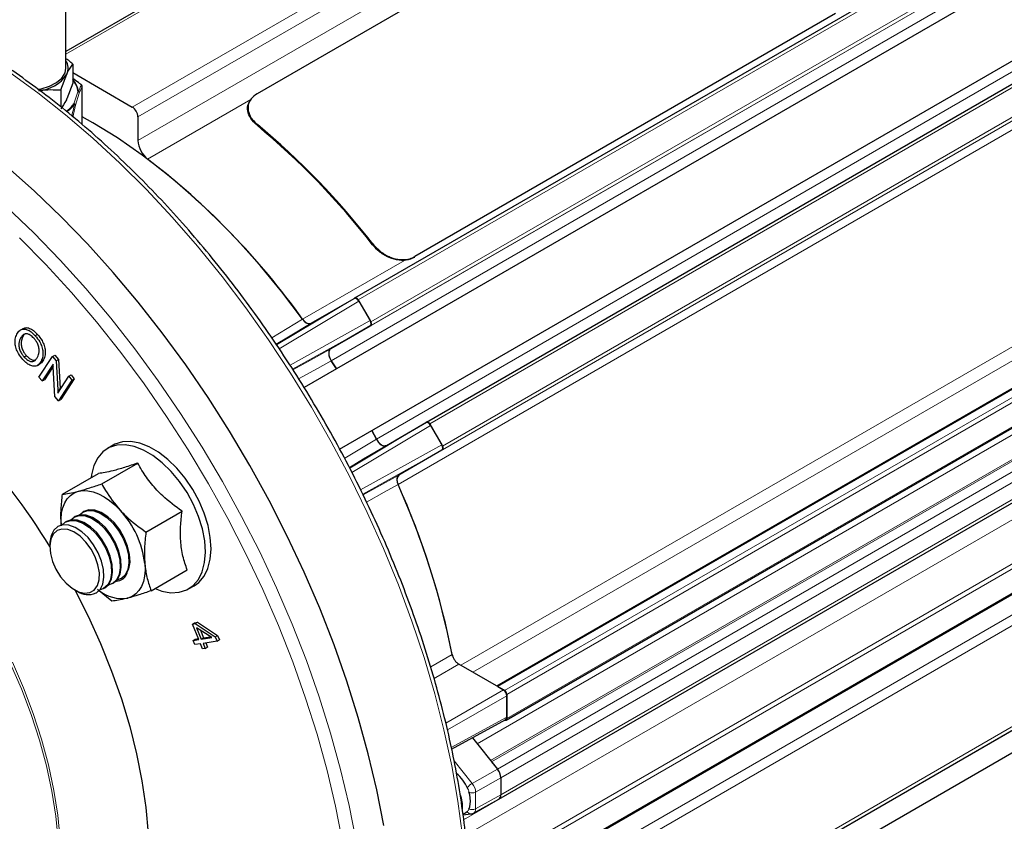
# Model space of a CAD drawing. Units: inches. Extents: x 0.7 to 33.3, y 0.7 to 21.3.
# Drawn here: x 20.1 to 24.8, y 13.8 to 17.6 of the extents above; entities that cross this region are included whole.
import ezdxf

# ---------------------------------------------------------------- set-up
doc = ezdxf.new("R2010")
doc.units = ezdxf.units.IN
doc.header["$MEASUREMENT"] = 0

msp = doc.modelspace()

# ---------------------------------------------------------------- linework, layer by layer
at = {"color": 8, "linetype": 'Continuous', "lineweight": 18}
for p, q in [((20.6679, 17.1785), (23.6802, 18.9174)), ((23.7067, 18.8715), (20.6944, 17.1325)), ((23.7067, 18.7599), (20.6944, 17.021)), ((21.7613, 18.2383), (20.3564, 17.4272)), ((24.7407, 18.0126), (21.7284, 16.2736)), ((21.7884, 16.1697), (24.8007, 17.9086)), ((24.8007, 17.8913), (21.7884, 16.1524)), ((21.5994, 16.0432), (24.6117, 17.7822)), ((24.6137, 17.7269), (21.6014, 15.9879)), ((25.077, 17.4299), (22.0648, 15.691)), ((21.8139, 15.6199), (24.8262, 17.3588)), ((22.1248, 15.5871), (25.137, 17.326)), ((25.137, 17.3087), (22.1248, 15.5697)), ((20.3938, 17.1934), (20.4113, 17.2505)), ((20.4321, 17.2741), (20.4187, 17.2436)), ((20.4322, 17.2755), (20.4321, 17.2741)), ((20.4321, 17.0966), (20.4321, 17.2741)), ((20.4187, 17.2436), (20.4012, 17.1866)), ((21.2247, 17.2144), (20.7396, 16.9343)), ((20.4012, 17.1866), (20.3878, 17.1302)), ((22.1214, 15.5678), (24.9318, 17.1902)), ((24.928, 17.1455), (21.9158, 15.4066)), ((21.2549, 17.0964), (21.2533, 17.0927)), ((21.7959, 16.532), (21.7975, 16.5357)), ((21.4676, 16.1828), (21.9456, 16.4588)), ((21.9943, 16.4766), (21.9931, 16.4737)), ((21.3451, 16.0619), (21.7096, 16.2801)), ((22.21, 14.5582), (25.1943, 16.281)), ((21.7321, 16.2671), (21.3577, 16.043)), ((25.2254, 16.2341), (22.2661, 14.5258)), ((21.3223, 16.0959), (21.4676, 16.1829)), ((25.3958, 16.197), (22.3835, 14.458)), ((21.4084, 15.967), (21.7846, 16.1762)), ((21.7846, 16.1502), (21.4205, 15.9477)), ((22.4153, 14.4397), (25.4276, 16.1786)), ((25.4382, 16.1602), (22.4259, 14.4213)), ((22.4259, 14.308), (25.4382, 16.0469)), ((25.2623, 15.9066), (22.2874, 14.1892)), ((20.3178, 15.8511), (20.3286, 15.8571)), ((22.3504, 14.1109), (25.3616, 15.8493)), ((25.3669, 15.8446), (22.3546, 14.1056)), ((22.3822, 14.0713), (25.3945, 15.8103)), ((25.4104, 15.7693), (22.3981, 14.0303)), ((21.6885, 15.4834), (22.046, 15.6974)), ((22.0685, 15.6844), (21.6988, 15.4631)), ((22.3981, 13.9503), (25.4104, 15.6892)), ((21.74, 15.3816), (22.121, 15.5935)), ((22.121, 15.5675), (21.7503, 15.3613)), ((22.2235, 13.833), (25.2171, 15.5612)), ((25.2486, 15.5011), (22.2363, 13.7622)), ((22.4153, 13.6588), (25.4276, 15.3978)), ((25.4382, 15.3794), (22.4259, 13.6405)), ((22.4259, 13.5272), (25.4382, 15.2661)), ((22.2534, 13.3258), (24.928, 14.8699)), ((24.9318, 14.8209), (22.252, 13.2739)), ((22.0689, 14.5507), (22.1698, 14.6092)), ((22.1397, 14.2866), (22.41, 14.4427)), ((25.137, 14.4481), (22.1792, 12.7405)), ((22.1843, 12.7608), (25.137, 14.4654)), ((22.4259, 14.4152), (22.1476, 14.2545)), ((22.1657, 14.1716), (22.4259, 14.3141)), ((22.1785, 14.1098), (22.2638, 14.0037)), ((22.2638, 14.0037), (22.3822, 14.0713)), ((22.3981, 14.0303), (22.2797, 13.9627)), ((22.2797, 13.9627), (22.2797, 13.8847)), ((22.2797, 13.8847), (22.3981, 13.9503))]:
    msp.add_line(p, q, dxfattribs=at)
at = {"color": 7, "linetype": 'Continuous', "lineweight": 25}
for p, q in [((23.23, 18.3816), (21.2545, 17.2412)), ((21.7561, 18.248), (20.3564, 17.4399)), ((25.3515, 18.1002), (21.4743, 15.8619)), ((21.7134, 16.2823), (24.7257, 18.0212)), ((21.6411, 15.5728), (25.5184, 17.8111)), ((20.3564, 17.3606), (20.3564, 17.6909)), ((23.9698, 17.617), (21.9943, 16.4766)), ((22.0498, 15.6996), (25.062, 17.4386)), ((20.3883, 17.3793), (20.3883, 17.2909)), ((20.3883, 17.3399), (20.6679, 17.1785)), ((20.3323, 17.2585), (20.3603, 17.3326)), ((20.3883, 17.2909), (20.3603, 17.2169)), ((20.3323, 17.2585), (20.3323, 17.1787)), ((20.4323, 17.0964), (20.4323, 17.2754)), ((21.2164, 17.201), (21.2147, 17.1971)), ((20.6944, 17.1325), (20.6944, 17.021)), ((21.5081, 16.1638), (21.7096, 16.2801)), ((21.7103, 16.2805), (21.7134, 16.2823)), ((21.7284, 16.2736), (21.7884, 16.1697)), ((21.7321, 16.2671), (21.7846, 16.1762)), ((25.3883, 16.1977), (22.3791, 14.4606)), ((20.1531, 16.1381), (20.1426, 16.1318)), ((21.7884, 16.1524), (21.5994, 16.0432)), ((21.7846, 16.1502), (21.5994, 16.0433)), ((20.2296, 15.9109), (20.293, 16.0074)), ((20.293, 16.0074), (20.3035, 16.0138)), ((20.293, 16.0074), (20.3099, 15.9868)), ((20.3035, 16.0138), (20.3207, 15.993)), ((22.4228, 14.3011), (25.4351, 16.0401)), ((20.2964, 15.9717), (20.2445, 15.8927)), ((20.2959, 15.9604), (20.2552, 15.8985)), ((20.3043, 15.8203), (20.2959, 15.9584)), ((20.3099, 15.9868), (20.3207, 15.993)), ((20.3099, 15.9868), (20.3178, 15.8511)), ((20.3207, 15.993), (20.3286, 15.8571)), ((21.626, 15.9495), (21.6014, 15.988)), ((21.6014, 15.9879), (21.626, 15.9495)), ((20.2445, 15.8927), (20.2296, 15.9109)), ((20.3175, 15.8356), (20.3694, 15.9147)), ((20.3694, 15.9147), (20.38, 15.9211)), ((20.3694, 15.9147), (20.3844, 15.8965)), ((20.38, 15.9211), (20.3953, 15.9026)), ((20.2445, 15.8927), (20.2552, 15.8985)), ((20.3844, 15.8965), (20.321, 15.8)), ((20.3953, 15.9026), (20.3317, 15.8058)), ((20.3844, 15.8965), (20.3953, 15.9026)), ((20.321, 15.8), (20.3043, 15.8203)), ((20.321, 15.8), (20.3317, 15.8058)), ((21.8608, 15.5905), (22.0498, 15.6996)), ((21.8608, 15.5905), (22.046, 15.6974)), ((22.0648, 15.691), (22.1248, 15.5871)), ((22.0685, 15.6844), (22.121, 15.5935)), ((21.8139, 15.6199), (21.7929, 15.6604)), ((21.7929, 15.6604), (21.8139, 15.6199)), ((22.3889, 13.9297), (25.401, 15.6686)), ((20.5777, 15.5916), (20.5512, 15.5763)), ((22.121, 15.5675), (21.9195, 15.4512)), ((22.1248, 15.5697), (22.1217, 15.568)), ((20.524, 15.4098), (20.6933, 15.5075)), ((20.3402, 15.3611), (20.5095, 15.4588)), ((20.3992, 15.2564), (20.3941, 15.2535)), ((20.44, 15.28), (20.4349, 15.277)), ((20.732, 15.1833), (20.9013, 15.2811)), ((22.4228, 13.5203), (25.4351, 15.2593)), ((20.3584, 15.2329), (20.3533, 15.2299)), ((20.2803, 15.1269), (20.2803, 15.1147)), ((20.7562, 14.9081), (20.9255, 15.0059)), ((20.5741, 14.9417), (20.5792, 14.9446)), ((20.6149, 14.9652), (20.6199, 14.9682)), ((20.3969, 14.9126), (20.4076, 14.9065)), ((20.5724, 14.8594), (20.505, 14.9132)), ((20.5333, 14.9181), (20.5384, 14.9211)), ((20.9322, 14.9163), (20.9587, 14.9316)), ((20.9499, 14.7518), (20.9603, 14.7581)), ((20.9499, 14.7518), (20.9633, 14.7538)), ((20.98, 14.6794), (20.9499, 14.7518)), ((20.9603, 14.7581), (20.9738, 14.7602)), ((20.9633, 14.7538), (20.9738, 14.7602)), ((20.9633, 14.7538), (21.0575, 14.6922)), ((20.9738, 14.7602), (21.0683, 14.6985)), ((20.9695, 14.7343), (20.9916, 14.6812)), ((21.0405, 14.6887), (20.9695, 14.7343)), ((20.9877, 14.7226), (21.0023, 14.6876)), ((20.9528, 14.6753), (20.9632, 14.6816)), ((20.9528, 14.6753), (20.98, 14.6794)), ((20.9612, 14.6551), (20.9528, 14.6753)), ((20.9884, 14.6593), (20.9612, 14.6551)), ((20.9632, 14.6816), (20.9782, 14.6839)), ((20.9981, 14.636), (20.9884, 14.6593)), ((20.9916, 14.6812), (21.0405, 14.6887)), ((20.9916, 14.6812), (21.0023, 14.6876)), ((21.0663, 14.6712), (21, 14.6611)), ((21, 14.6611), (21.0097, 14.6378)), ((21.0023, 14.6876), (21.0345, 14.6925)), ((21.0125, 14.663), (21.0206, 14.6437)), ((21.0575, 14.6922), (21.0683, 14.6985)), ((21.0575, 14.6922), (21.0663, 14.6712)), ((21.0663, 14.6712), (21.0772, 14.6771)), ((21.0683, 14.6985), (21.0772, 14.6771)), ((21.0097, 14.6378), (20.9981, 14.636)), ((21.0097, 14.6378), (21.0206, 14.6437)), ((22.1428, 12.6147), (25.5184, 14.5634)), ((22.41, 14.4427), (22.2007, 14.5636)), ((22.3835, 14.458), (22.4153, 14.4397)), ((22.1792, 12.7405), (25.077, 14.4134)), ((22.4259, 14.4213), (22.4259, 14.308)), ((22.4259, 14.3141), (22.4259, 14.4152)), ((22.1671, 14.1647), (22.4211, 14.3037)), ((22.2644, 14.2179), (22.3822, 14.0713)), ((22.3546, 14.1056), (22.3822, 14.0713)), ((22.3981, 14.0303), (22.3981, 13.9503)), ((22.3981, 14.0303), (22.3981, 13.9503)), ((22.2701, 13.864), (22.3885, 13.9295)), ((22.2202, 13.8588), (22.2316, 13.8654)), ((22.2204, 13.8569), (22.258, 13.8603))]:
    msp.add_line(p, q, dxfattribs=at)
at = {"color": 8, "linetype": 'Continuous', "lineweight": 18, "flags": 128}
for points in [[(22.2186, 13.7575), (22.1966, 13.9209), (22.1674, 14.0868), (22.1311, 14.2548), (22.0878, 14.4242), (22.0375, 14.5946), (21.9806, 14.7654), (21.9171, 14.9362), (21.8472, 15.1063), (21.7712, 15.2753), (21.6893, 15.4427), (21.6018, 15.6078), (21.5089, 15.7703), (21.4108, 15.9296), (21.308, 16.0851), (21.2007, 16.2366), (21.0893, 16.3834), (20.9741, 16.5251), (20.8554, 16.6612), (20.7337, 16.7915), (20.6092, 16.9154), (20.4825, 17.0325), (20.3538, 17.1426), (20.2236, 17.2452), (20.0923, 17.3401)], [(20.0794, 16.7082), (20.2052, 16.5875), (20.3285, 16.4602), (20.449, 16.3267), (20.5662, 16.1875), (20.6797, 16.043), (20.7893, 15.8936), (20.8945, 15.7398), (20.9951, 15.582), (21.0908, 15.4208), (21.1812, 15.2567), (21.2661, 15.0901), (21.3452, 14.9216), (21.4183, 14.7518), (21.4851, 14.581), (21.5454, 14.4099), (21.5991, 14.2389), (21.646, 14.0687), (21.6859, 13.8997), (21.7187, 13.7324), (21.7444, 13.5674), (21.7627, 13.4052), (21.7738, 13.2463), (21.7775, 13.0912)], [(21.6554, 13.73), (21.6224, 13.8966), (21.5824, 14.0649), (21.5353, 14.2344), (21.4814, 14.4046), (21.4209, 14.575), (21.3538, 14.7449), (21.2805, 14.9139), (21.2012, 15.0815), (21.116, 15.2471), (21.0254, 15.4101), (20.9295, 15.5702), (20.8287, 15.7267), (20.7232, 15.8792), (20.6135, 16.0271), (20.4999, 16.1702), (20.3826, 16.3078), (20.2622, 16.4396), (20.1389, 16.5651)], [(21.5081, 16.1638), (21.4019, 16.1002), (21.343, 16.0649)], [(21.4223, 15.9448), (21.4907, 15.9828), (21.5994, 16.0433)], [(21.6014, 15.988), (21.5366, 15.9519), (21.4486, 15.9029)], [(21.6642, 15.5303), (21.6653, 15.5309), (21.8139, 15.6199)], [(21.8608, 15.5905), (21.7541, 15.5266), (21.687, 15.4864)], [(21.752, 15.3579), (21.8113, 15.391), (21.9195, 15.4512)], [(21.9158, 15.4065), (21.8511, 15.3705), (21.7678, 15.3241)], [(20.3229, 13.6266), (20.3192, 13.7368), (20.3082, 13.8506), (20.2899, 13.9673), (20.2645, 14.0861), (20.2321, 14.2063), (20.1928, 14.3272), (20.147, 14.448), (20.095, 14.5681)], [(20.1047, 14.5731), (20.1568, 14.4529), (20.2027, 14.3318), (20.242, 14.2107), (20.2745, 14.0903), (20.2999, 13.9713), (20.3183, 13.8544), (20.3293, 13.7404), (20.333, 13.6299)], [(22.2007, 14.5636), (22.0933, 14.5012), (22.0844, 14.496)]]:
    msp.add_lwpolyline(points, dxfattribs=at)
at = {"color": 7, "linetype": 'Continuous', "lineweight": 25, "flags": 128}
for points in [[(20.2234, 17.2616), (20.2392, 17.2644), (20.2788, 17.276), (20.3121, 17.293), (20.337, 17.3142), (20.3521, 17.3383), (20.3564, 17.3606)], [(21.4676, 16.1829), (21.3695, 16.3118), (21.2675, 16.4354), (21.162, 16.5529), (21.0534, 16.6639), (20.9423, 16.7679), (20.8291, 16.8644), (20.7143, 16.953), (20.5986, 17.0333), (20.4823, 17.105), (20.4323, 17.133)], [(21.8487, 13.8055), (21.8159, 13.9729), (21.7759, 14.1421), (21.729, 14.3125), (21.6753, 14.4836), (21.6149, 14.6549), (21.548, 14.8258), (21.4749, 14.9959), (21.3957, 15.1645), (21.3107, 15.3312), (21.2202, 15.4955), (21.1245, 15.6569), (21.0238, 15.8147), (20.9184, 15.9687), (20.8087, 16.1182), (20.6951, 16.2629), (20.5778, 16.4022), (20.4573, 16.5358), (20.3338, 16.6633), (20.2079, 16.7841), (20.0798, 16.8981)], [(21.7284, 16.2736), (21.7268, 16.2761), (21.725, 16.2782), (21.723, 16.2801), (21.7209, 16.2815), (21.7188, 16.2825), (21.7168, 16.2829), (21.715, 16.2829), (21.7134, 16.2823)], [(21.7884, 16.1524), (21.7897, 16.1535), (21.7907, 16.155), (21.7913, 16.157), (21.7915, 16.1592), (21.7913, 16.1617), (21.7907, 16.1644), (21.7897, 16.1671), (21.7884, 16.1697)], [(20.1427, 16.0937), (20.146, 16.0954), (20.1492, 16.0972), (20.1535, 16.0996)], [(20.2118, 16.1048), (20.215, 16.1067), (20.2182, 16.1086), (20.2225, 16.1111)], [(21.5994, 16.0432), (21.5953, 16.0397), (21.5922, 16.0347), (21.5905, 16.0284), (21.5901, 16.021), (21.5911, 16.0129), (21.5934, 16.0045), (21.5969, 15.996), (21.6014, 15.9879)], [(20.1602, 16.0051), (20.1634, 16.007), (20.1666, 16.0088), (20.1709, 16.0113)], [(20.2219, 15.9659), (20.2273, 15.9688), (20.2326, 15.9718)], [(20.2396, 15.9863), (20.2429, 15.988), (20.2461, 15.9898), (20.2504, 15.9922)], [(22.0648, 15.691), (22.0632, 15.6934), (22.0613, 15.6956), (22.0593, 15.6975), (22.0573, 15.6989), (22.0552, 15.6999), (22.0532, 15.7003), (22.0514, 15.7002), (22.0498, 15.6996)], [(20.7744, 14.9186), (20.8069, 14.9068), (20.849, 14.899), (20.8882, 14.9007), (20.9234, 14.9117), (20.9537, 14.932), (20.9782, 14.9607), (20.9962, 14.9973), (21.0073, 15.0407), (21.0111, 15.0897), (21.0076, 15.1429), (20.9968, 15.199), (20.9791, 15.2564), (20.9549, 15.3134), (20.9249, 15.3687), (20.8898, 15.4206), (20.8508, 15.4678), (20.8087, 15.5089), (20.7649, 15.5429), (20.7204, 15.5687), (20.6765, 15.5858), (20.6343, 15.5936), (20.5951, 15.5919), (20.5599, 15.5809), (20.5297, 15.5606), (20.5052, 15.5319), (20.4872, 15.4953), (20.4761, 15.4519), (20.4743, 15.4385)], [(20.9587, 14.9316), (20.9802, 14.9473), (21.0047, 14.976), (21.0227, 15.0126), (21.0338, 15.056), (21.0376, 15.105), (21.0341, 15.1582), (21.0233, 15.2143), (21.0056, 15.2717), (20.9814, 15.3287), (20.9514, 15.384), (20.9164, 15.4359), (20.8773, 15.4831), (20.8353, 15.5242), (20.7914, 15.5582), (20.7469, 15.584), (20.703, 15.6011), (20.6609, 15.6089), (20.6216, 15.6073), (20.5864, 15.5962), (20.5777, 15.5916)], [(21.8139, 15.6199), (21.8186, 15.6119), (21.8242, 15.6046), (21.8304, 15.5984), (21.8369, 15.5936), (21.8435, 15.5902), (21.8498, 15.5886), (21.8557, 15.5887), (21.8608, 15.5905)], [(22.1248, 15.5697), (22.1261, 15.5708), (22.1271, 15.5724), (22.1277, 15.5743), (22.1279, 15.5766), (22.1277, 15.5791), (22.1271, 15.5818), (22.1261, 15.5844), (22.1248, 15.5871)], [(20.3347, 15.2133), (20.3337, 15.2437), (20.336, 15.272), (20.3416, 15.2978), (20.3505, 15.3206), (20.3624, 15.34), (20.3773, 15.3558), (20.3947, 15.3676), (20.4145, 15.3753)], [(20.4145, 15.3753), (20.4363, 15.3786), (20.4596, 15.3777), (20.4842, 15.3723), (20.5096, 15.3628), (20.5354, 15.3491), (20.5611, 15.3317), (20.5862, 15.3106), (20.6104, 15.2864)], [(20.378, 15.2401), (20.3941, 15.2535), (20.4182, 15.2614), (20.4462, 15.2598), (20.4764, 15.2487), (20.507, 15.2289), (20.5363, 15.2015), (20.5626, 15.168), (20.5843, 15.1304), (20.6001, 15.0909), (20.6093, 15.0518), (20.6111, 15.0154), (20.6056, 14.9837), (20.593, 14.9587), (20.5741, 14.9417), (20.5544, 14.9345)], [(20.5792, 14.9446), (20.5981, 14.9616), (20.6107, 14.9866), (20.6162, 15.0183), (20.6144, 15.0547), (20.6052, 15.0938), (20.5894, 15.1333), (20.5677, 15.1709), (20.5414, 15.2044), (20.5121, 15.2318), (20.4815, 15.2517), (20.4513, 15.2627), (20.4233, 15.2643), (20.3992, 15.2564)], [(20.4188, 15.2636), (20.4349, 15.277), (20.459, 15.2849), (20.487, 15.2833), (20.5172, 15.2723), (20.5478, 15.2525), (20.5771, 15.225), (20.6034, 15.1915), (20.6251, 15.1539), (20.6409, 15.1144), (20.6501, 15.0753), (20.6519, 15.0389), (20.6464, 15.0073), (20.6338, 14.9822), (20.6149, 14.9652), (20.5952, 14.958)], [(20.62, 14.9682), (20.6389, 14.9852), (20.6515, 15.0102), (20.657, 15.0419), (20.6552, 15.0783), (20.646, 15.1174), (20.6301, 15.1569), (20.6085, 15.1945), (20.5822, 15.2279), (20.5529, 15.2554), (20.5223, 15.2752), (20.4921, 15.2863), (20.4641, 15.2879), (20.44, 15.28)], [(20.4976, 14.8975), (20.5165, 14.9145), (20.5291, 14.9395), (20.5346, 14.9712), (20.5328, 15.0076), (20.5236, 15.0467), (20.5078, 15.0862), (20.4861, 15.1238), (20.4598, 15.1573), (20.4305, 15.1847), (20.3999, 15.2046), (20.3697, 15.2156), (20.3417, 15.2172), (20.3176, 15.2093), (20.2987, 15.1923), (20.2861, 15.1673), (20.2805, 15.1356), (20.2803, 15.1269)], [(20.3368, 15.216), (20.3533, 15.2299), (20.3774, 15.2378), (20.4054, 15.2362), (20.4356, 15.2252), (20.4662, 15.2054), (20.4955, 15.1779), (20.5218, 15.1444), (20.5435, 15.1068), (20.5593, 15.0673), (20.5685, 15.0282), (20.5703, 14.9918), (20.5648, 14.9602), (20.5522, 14.9351), (20.5333, 14.9181), (20.5136, 14.9109)], [(20.5384, 14.9211), (20.5573, 14.9381), (20.5699, 14.9631), (20.5754, 14.9948), (20.5736, 15.0312), (20.5644, 15.0703), (20.5486, 15.1098), (20.5269, 15.1474), (20.5006, 15.1808), (20.4713, 15.2083), (20.4407, 15.2281), (20.4105, 15.2392), (20.3825, 15.2408), (20.3584, 15.2329)], [(20.3145, 15.1902), (20.2965, 15.1739), (20.2849, 15.1496), (20.2804, 15.1189), (20.2831, 15.0836), (20.293, 15.0461), (20.3094, 15.0087), (20.3314, 14.9737), (20.3574, 14.9434), (20.386, 14.9195), (20.4152, 14.9037), (20.4433, 14.8969), (20.4685, 14.8996), (20.4892, 14.9115), (20.504, 14.932), (20.5122, 14.9597), (20.5131, 14.9929), (20.5067, 15.0296), (20.4935, 15.0673), (20.4741, 15.1038), (20.4499, 15.1368), (20.4224, 15.1641), (20.3933, 15.1841), (20.3644, 15.1955), (20.3376, 15.1976), (20.3145, 15.1902)], [(20.7265, 15.0356), (20.7276, 15.0052), (20.7253, 14.9769), (20.7196, 14.9511), (20.7108, 14.9283), (20.6988, 14.9089), (20.684, 14.8931), (20.6665, 14.8813), (20.6467, 14.8736)], [(20.3975, 14.9122), (20.4599, 14.7889), (20.5183, 14.6605), (20.5705, 14.531), (20.6164, 14.401), (20.6556, 14.2713), (20.6879, 14.1426), (20.7133, 14.0155), (20.7315, 13.8906), (20.7424, 13.7687)], [(22.4166, 14.3012), (22.4174, 14.3009), (22.4194, 14.3005), (22.4212, 14.3005), (22.4228, 14.3011), (22.4241, 14.3022), (22.4251, 14.3038), (22.4257, 14.3057), (22.4259, 14.308)], [(22.256, 13.9197), (22.2521, 13.9502), (22.248, 13.965)], [(22.248, 13.8828), (22.2524, 13.8934), (22.256, 13.9197)], [(22.2316, 13.8654), (22.2417, 13.8737), (22.2418, 13.8738)]]:
    msp.add_lwpolyline(points, dxfattribs=at)
at = {"color": 7, "linetype": 'Continuous', "lineweight": 25}
for centre, radius, start, end in [((20.3001, 17.3607), 0.0665, 334.9827, 32.1337), ((20.2175, 17.4269), 0.1712, 273.4335, 326.5611), ((20.3183, 17.2397), 0.0973, 5.9259, 43.9863), ((20.426, 17.2837), 0.00136, 58.7259, 106.3128), ((20.2752, 17.2815), 0.1477, 303.9018, 323.3807), ((20.6368, 17.1299), 0.0576, 2.6054, 57.3945), ((18.9635, 14.3341), 3.5852, 37.8107, 50.3047), ((18.9587, 14.3316), 3.594, 37.8261, 50.2893), ((20.8114, 17.0269), 0.1171, 182.8842, 232.198), ((18.5691, 14.1033), 3.5673, 35.6573, 52.523), ((21.5002, 16.1989), 0.0364, 206.2245, 280.8523), ((17.8514, 13.6488), 2.8373, 31.1217, 56.3925), ((21.9457, 15.4267), 0.0361, 138.2117, 213.9485), ((18.542, 13.8927), 3.6979, 11.043, 24.1672), ((18.5248, 13.887), 3.7159, 11.2078, 24.1377), ((20.2829, 14.9825), 0.4468, 6.8232, 42.8583), ((20.4608, 14.9848), 0.0947, 235.8187, 292.8646), ((20.6193, 15.0455), 0.1741, 230.9652, 279.061), ((22.4029, 14.4202), 0.0231, 2.6063, 57.3938), ((22.3291, 14.0271), 0.0691, 2.6392, 39.7722), ((22.0655, 13.9055), 0.1918, 23.1974, 49.362), ((22.0813, 13.8986), 0.1373, 353.3903, 22.9017), ((22.3754, 13.9481), 0.0227, 305.8421, 5.4705)]:
    msp.add_arc(centre, radius, start, end, dxfattribs=at)
at = {"color": 8, "linetype": 'Continuous', "lineweight": 18}
for centre, radius, start, end in [((20.3175, 17.241), 0.0943, 5.7725, 41.3426), ((20.411, 17.2428), 0.00773, 6.295, 87.7505), ((20.4116, 17.2418), 0.00869, 66.2899, 91.6773), ((20.4116, 17.2435), 0.00718, 0.7475, 60.4524), ((20.4246, 17.2744), 0.00749, 358.2954, 60.8529), ((20.2769, 17.2812), 0.1499, 304.0191, 323.3859), ((20.3915, 17.1842), 0.00952, 52.892, 76.1439), ((20.3935, 17.1857), 0.00773, 6.2949, 87.7506), ((20.3947, 17.1858), 0.00655, 6.9093, 66.8104), ((22.3079, 13.9283), 0.0874, 120.3749, 140.4947), ((22.2639, 13.9938), 0.0348, 244.2139, 296.8285), ((22.2575, 13.8781), 0.0178, 198.4604, 271.8509), ((22.2639, 13.9158), 0.0348, 244.244, 296.8268)]:
    msp.add_arc(centre, radius, start, end, dxfattribs=at)
at = {"color": 7, "linetype": 'Continuous', "lineweight": 25}
for centre, major_axis, ratio, start_param, end_param in [((21.7208, 16.2606), (-0.0112, 0.0195), 0.577382, 4.712727, 6.283352), ((21.7733, 16.1697), (-0.0113, 0.0195), 0.577382, 3.141588, 4.712213), ((22.0573, 15.6779), (-0.0112, 0.0195), 0.577382, 4.712727, 6.283352), ((22.1098, 15.587), (-0.0113, 0.0195), 0.577382, 3.141588, 4.712213), ((22.41, 14.4243), (-0.0112, 0.0195), 0.57748, 3.927158, 5.497783), ((22.41, 14.3233), (-0.0113, 0.0195), 0.577283, 3.128504, 3.926986), ((22.3663, 14.0487), (-0.0225, 0.039), 0.577439, 3.927064, 4.974163), ((22.3663, 13.9686), (-0.0225, 0.039), 0.577324, 3.131269, 3.926965)]:
    msp.add_ellipse(centre, major_axis=major_axis, ratio=ratio, start_param=start_param, end_param=end_param, dxfattribs=at)
at = {"color": 8, "linetype": 'Continuous', "lineweight": 18}
for centre, major_axis, ratio, start_param, end_param in [((22.2322, 13.972), (-0.0113, 0.0195), 0.577439, 3.927064, 4.974163), ((22.2481, 13.9812), (-0.0224, 0.039), 0.571419, 3.928476, 4.975575), ((22.2322, 13.894), (-0.0113, 0.0195), 0.577324, 2.879867, 3.926965), ((22.2481, 13.9032), (-0.0222, 0.0392), 0.575754, 3.147255, 3.932156)]:
    msp.add_ellipse(centre, major_axis=major_axis, ratio=ratio, start_param=start_param, end_param=end_param, dxfattribs=at)
at = {"color": 7, "linetype": 'Continuous', "lineweight": 25}
for points, knots in [([(27.0945, 16.1714), (27.0943, 16.1971), (27.0938, 16.2715), (27.0878, 16.3975), (27.0744, 16.5499), (27.0543, 16.705), (27.0277, 16.8624), (26.9947, 17.0216), (26.9553, 17.1821), (26.9096, 17.3437), (26.8579, 17.5057), (26.8002, 17.6677), (26.7367, 17.8294), (26.6676, 17.9902), (26.5931, 18.1498), (26.5133, 18.3076), (26.4286, 18.4633), (26.3391, 18.6164), (26.245, 18.7666), (26.1467, 18.9133), (26.0444, 19.0562), (25.9384, 19.1949), (25.829, 19.3291), (25.7164, 19.4582), (25.601, 19.5821), (25.4831, 19.7003), (25.363, 19.8125), (25.2411, 19.9185), (25.1176, 20.0178), (24.9929, 20.1103), (24.8673, 20.1956), (24.7412, 20.2736), (24.6149, 20.344), (24.4888, 20.4065), (24.3632, 20.4611), (24.2384, 20.5075), (24.1148, 20.5456), (23.9928, 20.5753), (23.8727, 20.5964), (23.7548, 20.609), (23.6395, 20.613), (23.5273, 20.608), (23.4296, 20.597), (23.3708, 20.5839), (23.3471, 20.5786)], [0, 0, 0, 0, 0.0128, 0.037094, 0.061387, 0.085676, 0.109962, 0.134243, 0.15852, 0.182794, 0.207063, 0.23133, 0.255594, 0.279855, 0.304115, 0.328374, 0.352631, 0.376889, 0.401147, 0.425405, 0.449664, 0.473925, 0.498189, 0.522455, 0.546724, 0.570997, 0.595274, 0.619556, 0.643843, 0.668134, 0.692431, 0.716732, 0.741038, 0.765346, 0.789656, 0.813963, 0.838265, 0.862556, 0.88683, 0.911081, 0.935301, 0.959483, 0.98362, 1, 1, 1, 1]), ([(22.2542, 13.3814), (22.254, 13.4071), (22.2535, 13.4815), (22.2475, 13.6073), (22.2341, 13.7596), (22.214, 13.9146), (22.1874, 14.0719), (22.1543, 14.231), (22.1149, 14.3914), (22.0693, 14.5528), (22.0176, 14.7147), (21.9599, 14.8766), (21.8964, 15.0382), (21.8273, 15.1989), (21.7528, 15.3583), (21.6731, 15.516), (21.5883, 15.6715), (21.4988, 15.8245), (21.4048, 15.9745), (21.3065, 16.121), (21.2042, 16.2638), (21.0983, 16.4023), (20.9888, 16.5363), (20.8763, 16.6653), (20.761, 16.7889), (20.6431, 16.907), (20.5231, 17.019), (20.4012, 17.1247), (20.2778, 17.2238), (20.1531, 17.3161), (20.0277, 17.4012), (19.9016, 17.4789), (19.7755, 17.5491), (19.6494, 17.6114), (19.5239, 17.6657), (19.3993, 17.7119), (19.2758, 17.7497), (19.1539, 17.7791), (19.034, 17.8), (18.9163, 17.8123), (18.8011, 17.8161), (18.6891, 17.8108), (18.5916, 17.7996), (18.5331, 17.7864), (18.5095, 17.781)], [0, 0, 0, 0, 0.012801, 0.037097, 0.061391, 0.085683, 0.10997, 0.134253, 0.158532, 0.182807, 0.207078, 0.231346, 0.255612, 0.279875, 0.304137, 0.328397, 0.352656, 0.376915, 0.401175, 0.425435, 0.449696, 0.473959, 0.498224, 0.522492, 0.546763, 0.571038, 0.595317, 0.6196, 0.643889, 0.668182, 0.692481, 0.716784, 0.741091, 0.765402, 0.789713, 0.814022, 0.838326, 0.862618, 0.886893, 0.911145, 0.935366, 0.959548, 0.983685, 1, 1, 1, 1]), ([(20.3883, 17.3793), (20.3819, 17.3852), (20.3715, 17.3949), (20.3606, 17.4024), (20.3564, 17.4053)], [0, 0, 0, 0, 0.6112451, 1, 1, 1, 1]), ([(20.3603, 17.3326), (20.361, 17.334), (20.3704, 17.3542), (20.3797, 17.3672), (20.3883, 17.3793)], [0, 0, 0, 0, 0.070214, 1, 1, 1, 1]), ([(20.4257, 17.285), (20.422, 17.2879), (20.4097, 17.2976), (20.3971, 17.3061), (20.3883, 17.312)], [0, 0, 0, 0, 0.299071, 1, 1, 1, 1]), ([(20.2277, 17.2561), (20.2302, 17.2564), (20.2655, 17.2617), (20.3001, 17.2601), (20.3323, 17.2585)], [0, 0, 0, 0, 0.070213, 1, 1, 1, 1]), ([(20.4322, 17.2755), (20.4322, 17.2762), (20.4322, 17.2778), (20.4311, 17.2802), (20.4294, 17.2827), (20.4276, 17.2841), (20.4267, 17.2848)], [0, 0, 0, 0, 0.176956, 0.422579, 0.708313, 1, 1, 1, 1]), ([(20.3603, 17.2169), (20.3596, 17.2154), (20.3502, 17.1953), (20.3409, 17.1823), (20.3323, 17.1702)], [0, 0, 0, 0, 0.0702136, 1, 1, 1, 1]), ([(21.2545, 17.2412), (21.2439, 17.2335), (21.2228, 17.2183), (21.2094, 17.1868), (21.2117, 17.1526), (21.2282, 17.1211), (21.2471, 17.1037), (21.2549, 17.0964)], [0, 0, 0, 0, 0.20876, 0.41742, 0.628872, 0.845251, 1, 1, 1, 1]), ([(21.2533, 17.0927), (21.2424, 17.1032), (21.2206, 17.1243), (21.2085, 17.1599), (21.2071, 17.1852), (21.2147, 17.1959), (21.2153, 17.1967)], [0, 0, 0, 0, 0.3244576, 0.6489082, 0.9728356, 1, 1, 1, 1]), ([(21.9927, 16.4728), (21.9801, 16.4674), (21.9548, 16.4565), (21.9086, 16.4588), (21.8623, 16.4749), (21.8231, 16.501), (21.8039, 16.5229), (21.7959, 16.532)], [0, 0, 0, 0, 0.208731, 0.417361, 0.628796, 0.845184, 1, 1, 1, 1]), ([(21.7975, 16.5357), (21.8092, 16.5229), (21.8326, 16.4974), (21.8788, 16.4717), (21.9268, 16.4601), (21.9667, 16.4632), (21.9869, 16.4729), (21.9943, 16.4766)], [0, 0, 0, 0, 0.219217, 0.438429, 0.657289, 0.87241, 1, 1, 1, 1]), ([(21.4676, 16.1829), (21.4707, 16.179), (21.477, 16.1714), (21.4879, 16.1641), (21.499, 16.1606), (21.505, 16.1627), (21.5081, 16.1638)], [0, 0, 0, 0, 0.243218, 0.486433, 0.729633, 1, 1, 1, 1]), ([(20.1261, 16.1121), (20.1301, 16.1186), (20.1374, 16.1303), (20.1546, 16.138), (20.1737, 16.1353), (20.1938, 16.1233), (20.2057, 16.1112), (20.2118, 16.1048)], [0, 0, 0, 0, 0.243175, 0.441056, 0.640092, 0.812432, 1, 1, 1, 1]), ([(20.1534, 16.1374), (20.1573, 16.1396), (20.1662, 16.1447), (20.1844, 16.1415), (20.2044, 16.1297), (20.2163, 16.1175), (20.2225, 16.1111)], [0, 0, 0, 0, 0.216089, 0.495357, 0.737082, 1, 1, 1, 1]), ([(20.1541, 15.9933), (20.1465, 16.0025), (20.1336, 16.0183), (20.1216, 16.0454), (20.1167, 16.0688), (20.1176, 16.0924), (20.123, 16.105), (20.1261, 16.1121)], [0, 0, 0, 0, 0.244186, 0.415394, 0.586575, 0.763593, 1, 1, 1, 1]), ([(20.1427, 16.0937), (20.1396, 16.0861), (20.1347, 16.0743), (20.1354, 16.0521), (20.1408, 16.0335), (20.15, 16.0172), (20.157, 16.0089), (20.1602, 16.0051)], [0, 0, 0, 0, 0.324616, 0.511539, 0.699834, 0.862757, 1, 1, 1, 1]), ([(20.2057, 16.093), (20.2, 16.0987), (20.1902, 16.1084), (20.1756, 16.1144), (20.1626, 16.1144), (20.151, 16.1075), (20.1455, 16.0983), (20.1427, 16.0937)], [0, 0, 0, 0, 0.227383, 0.386799, 0.545788, 0.770221, 1, 1, 1, 1]), ([(20.1535, 16.0996), (20.1504, 16.0921), (20.1455, 16.0803), (20.1462, 16.0582), (20.1516, 16.0396), (20.1607, 16.0234), (20.1677, 16.0151), (20.1709, 16.0113)], [0, 0, 0, 0, 0.325827, 0.512212, 0.699965, 0.862682, 1, 1, 1, 1]), ([(20.1647, 16.1136), (20.164, 16.1133), (20.1589, 16.1106), (20.156, 16.1047), (20.1535, 16.0996)], [0, 0, 0, 0, 0.139673, 1, 1, 1, 1]), ([(20.223, 16.0048), (20.2261, 16.0123), (20.2311, 16.0241), (20.2304, 16.0462), (20.225, 16.065), (20.2158, 16.0811), (20.2088, 16.0894), (20.2057, 16.093)], [0, 0, 0, 0, 0.325549, 0.512708, 0.701066, 0.867745, 1, 1, 1, 1]), ([(20.2118, 16.1048), (20.2194, 16.0956), (20.2324, 16.0798), (20.2443, 16.0527), (20.2491, 16.0294), (20.2481, 16.0059), (20.2427, 15.9934), (20.2396, 15.9863)], [0, 0, 0, 0, 0.244826, 0.416452, 0.587961, 0.763547, 1, 1, 1, 1]), ([(20.2225, 16.1111), (20.2301, 16.1018), (20.2431, 16.0861), (20.2551, 16.0589), (20.2598, 16.0355), (20.2589, 16.0119), (20.2535, 15.9994), (20.2504, 15.9922)], [0, 0, 0, 0, 0.244133, 0.415771, 0.587292, 0.762901, 1, 1, 1, 1]), ([(21.5994, 16.0433), (21.5971, 16.0414), (21.5925, 16.0376), (21.5897, 16.027), (21.5903, 16.0142), (21.5943, 16.0004), (21.5991, 15.992), (21.6014, 15.988)], [0, 0, 0, 0, 0.203548, 0.407095, 0.61062, 0.814134, 1, 1, 1, 1]), ([(20.1602, 16.0051), (20.166, 15.9993), (20.1758, 15.9896), (20.1905, 15.9839), (20.2033, 15.9841), (20.2147, 15.9911), (20.2202, 16.0002), (20.223, 16.0048)], [0, 0, 0, 0, 0.230245, 0.389153, 0.547462, 0.771154, 1, 1, 1, 1]), ([(20.1709, 16.0113), (20.1767, 16.0056), (20.1865, 15.9959), (20.2009, 15.9905), (20.2099, 15.9897), (20.2135, 15.992), (20.2143, 15.9925)], [0, 0, 0, 0, 0.389791, 0.658774, 0.92674, 1, 1, 1, 1]), ([(20.2396, 15.9863), (20.2356, 15.9798), (20.2283, 15.9681), (20.2112, 15.9604), (20.1921, 15.963), (20.1721, 15.9748), (20.1603, 15.9869), (20.1541, 15.9933)], [0, 0, 0, 0, 0.2435608, 0.4415262, 0.640667, 0.812497, 1, 1, 1, 1]), ([(20.2504, 15.9922), (20.2467, 15.9852), (20.2421, 15.9764), (20.2338, 15.9733), (20.2322, 15.9727)], [0, 0, 0, 0, 0.799668, 1, 1, 1, 1]), ([(20.2959, 15.9584), (20.2959, 15.9595), (20.2958, 15.9616), (20.2958, 15.9648), (20.2961, 15.9681), (20.2963, 15.9704), (20.2964, 15.9717)], [0, 0, 0, 0, 0.231427, 0.462907, 0.694397, 1, 1, 1, 1]), ([(20.3178, 15.8511), (20.3179, 15.8499), (20.318, 15.8473), (20.3181, 15.8436), (20.318, 15.8397), (20.3177, 15.8371), (20.3175, 15.8356)], [0, 0, 0, 0, 0.233293, 0.466631, 0.700003, 1, 1, 1, 1]), ([(20.3286, 15.8571), (20.3287, 15.8559), (20.3288, 15.8544), (20.3288, 15.853), (20.3288, 15.8527)], [0, 0, 0, 0, 0.852086, 1, 1, 1, 1]), ([(21.8139, 15.6199), (21.8165, 15.6155), (21.8217, 15.6067), (21.832, 15.5964), (21.8428, 15.5898), (21.853, 15.5875), (21.8583, 15.5895), (21.8608, 15.5905)], [0, 0, 0, 0, 0.2035465, 0.407094, 0.6106192, 0.8141321, 1, 1, 1, 1]), ([(20.6933, 15.5075), (20.6722, 15.5004), (20.6297, 15.4859), (20.5782, 15.471), (20.538, 15.4621), (20.519, 15.4599), (20.5095, 15.4588)], [0, 0, 0, 0, 0.264606, 0.53495, 0.765344, 1, 1, 1, 1]), ([(20.9013, 15.2811), (20.8699, 15.3041), (20.8169, 15.3431), (20.7554, 15.4096), (20.7184, 15.4625), (20.6997, 15.496), (20.6933, 15.5075)], [0, 0, 0, 0, 0.360425, 0.609224, 0.864728, 1, 1, 1, 1]), ([(21.9195, 15.4512), (21.9172, 15.4493), (21.9127, 15.4455), (21.9099, 15.4349), (21.9103, 15.4215), (21.9139, 15.4117), (21.9158, 15.4065)], [0, 0, 0, 0, 0.243215, 0.486431, 0.729632, 1, 1, 1, 1]), ([(20.4145, 15.3753), (20.4167, 15.3759), (20.4333, 15.3803), (20.4683, 15.3908), (20.5053, 15.4034), (20.524, 15.4098)], [0, 0, 0, 0, 0.070092, 0.530785, 1, 1, 1, 1]), ([(20.524, 15.4098), (20.5297, 15.3995), (20.5532, 15.3566), (20.5857, 15.3167), (20.6104, 15.2864)], [0, 0, 0, 0, 0.240577, 1, 1, 1, 1]), ([(20.3347, 15.2133), (20.3344, 15.2166), (20.3324, 15.2414), (20.3322, 15.2902), (20.3375, 15.3373), (20.3402, 15.3611)], [0, 0, 0, 0, 0.070091, 0.530785, 1, 1, 1, 1]), ([(20.3402, 15.3611), (20.3502, 15.3622), (20.3704, 15.3644), (20.3997, 15.3716), (20.4145, 15.3753)], [0, 0, 0, 0, 0.495458, 1, 1, 1, 1]), ([(20.6104, 15.2864), (20.6196, 15.2768), (20.6557, 15.239), (20.6994, 15.2071), (20.732, 15.1833)], [0, 0, 0, 0, 0.25517, 1, 1, 1, 1]), ([(20.9255, 15.0059), (20.9183, 15.0268), (20.9038, 15.0692), (20.8937, 15.1385), (20.8932, 15.2101), (20.8986, 15.2573), (20.9013, 15.2811)], [0, 0, 0, 0, 0.264605, 0.534949, 0.765344, 1, 1, 1, 1]), ([(20.732, 15.1833), (20.729, 15.1582), (20.7231, 15.1073), (20.7254, 15.0596), (20.7265, 15.0356)], [0, 0, 0, 0, 0.495458, 1, 1, 1, 1]), ([(20.7265, 15.0356), (20.7268, 15.0323), (20.7291, 15.0077), (20.7371, 14.9634), (20.7498, 14.9267), (20.7562, 14.9081)], [0, 0, 0, 0, 0.070092, 0.530786, 1, 1, 1, 1]), ([(20.5852, 14.9516), (20.5959, 14.9532), (20.6193, 14.9566), (20.6393, 14.9752), (20.6435, 14.9933), (20.6443, 14.9966)], [0, 0, 0, 0, 0.410624, 0.893293, 1, 1, 1, 1]), ([(20.7562, 14.9081), (20.7364, 14.9013), (20.6963, 14.8876), (20.6634, 14.8783), (20.6467, 14.8736)], [0, 0, 0, 0, 0.495458, 1, 1, 1, 1]), ([(20.6467, 14.8736), (20.6446, 14.8731), (20.6282, 14.8688), (20.601, 14.8627), (20.582, 14.8605), (20.5724, 14.8594)], [0, 0, 0, 0, 0.070091, 0.530785, 1, 1, 1, 1]), ([(22.1698, 14.6092), (22.171, 14.6046), (22.1735, 14.5954), (22.1811, 14.5819), (22.1905, 14.5706), (22.1974, 14.5658), (22.2007, 14.5636)], [0, 0, 0, 0, 0.254422, 0.508845, 0.763253, 1, 1, 1, 1]), ([(22.258, 13.8603), (22.262, 13.8607), (22.2666, 13.8613), (22.27, 13.8641), (22.2704, 13.8645)], [0, 0, 0, 0, 0.876347, 1, 1, 1, 1])]:
    msp.add_open_spline(points, degree=3, knots=knots, dxfattribs=at)
at = {"color": 8, "linetype": 'Continuous', "lineweight": 18}
for points, knots in [([(20.4151, 17.2498), (20.4154, 17.2507), (20.4192, 17.2609), (20.4236, 17.2713), (20.4275, 17.2795), (20.4282, 17.2809)], [0, 0, 0, 0, 0.076047, 0.835906, 1, 1, 1, 1]), ([(20.4282, 17.2809), (20.4283, 17.2812), (20.4284, 17.2818), (20.4278, 17.283), (20.4267, 17.2842), (20.4259, 17.2848), (20.4257, 17.285)], [0, 0, 0, 0, 0.288069, 0.577355, 0.85616, 1, 1, 1, 1]), ([(20.3833, 17.1349), (20.3842, 17.1387), (20.3886, 17.1577), (20.3932, 17.1767), (20.397, 17.1909), (20.3973, 17.1918)], [0, 0, 0, 0, 0.189629, 0.94926, 1, 1, 1, 1])]:
    msp.add_open_spline(points, degree=3, knots=knots, dxfattribs=at)

doc.saveas('drawing.dxf')
